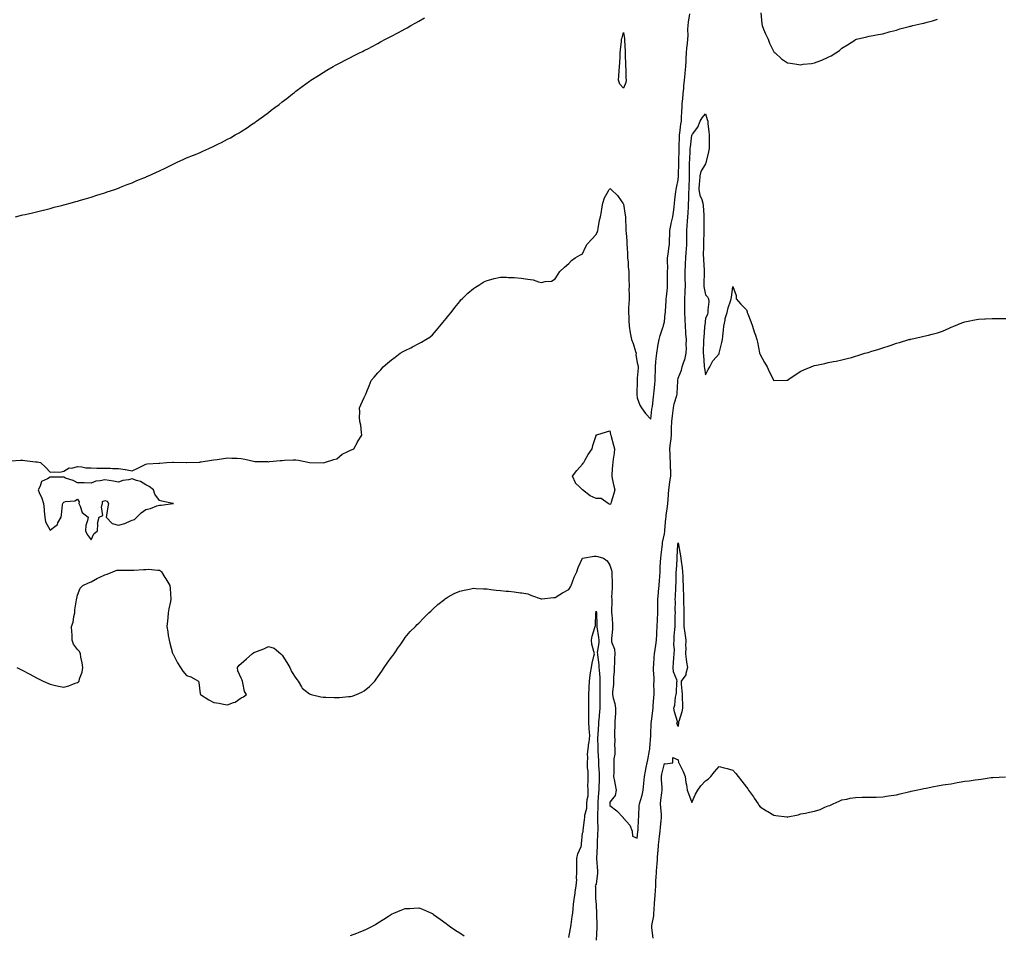
# Model space of a CAD drawing. Units: inches. Extents: x 878723 to 881363, y 7308458 to 7311098.
# Drawn here: x 879356 to 880077, y 7309127 to 7309796 of the extents above; entities that cross this region are included whole.
import ezdxf

# ---------------------------------------------------------------- set-up
doc = ezdxf.new("R2010")
doc.units = ezdxf.units.IN
doc.header["$MEASUREMENT"] = 0
doc.layers.add('Contour_87877308', color=7, linetype='Continuous', true_color=0x47d64d)

msp = doc.modelspace()

# ---------------------------------------------------------------- linework, layer by layer
at = {"layer": 'Contour_87877308'}
for points in [[(879349.29, 7309473.16, 3366), (879356.4, 7309473.57, 3366), (879358.05, 7309473.58, 3366), (879359.57, 7309473.44, 3366), (879367.4, 7309472.56, 3366), (879368.05, 7309472.51, 3366), (879368.56, 7309472.43, 3366), (879370.99, 7309471.92, 3366), (879374.62, 7309468.49, 3366), (879378.05, 7309464.83, 3366), (879381.37, 7309465.24, 3366), (879385.05, 7309464.92, 3366), (879388.05, 7309465.52, 3366), (879392.04, 7309467.94, 3366), (879394.02, 7309467.89, 3366), (879398.05, 7309468.95, 3366), (879401.19, 7309468.79, 3366), (879404.21, 7309468.08, 3366), (879408.05, 7309467.95, 3366), (879412.14, 7309467.83, 3366), (879414, 7309467.87, 3366), (879418.05, 7309467.74, 3366), (879422.14, 7309467.84, 3366), (879423.71, 7309467.58, 3366), (879428.05, 7309467.65, 3366), (879432.96, 7309466.83, 3366), (879433.19, 7309466.78, 3366), (879438.05, 7309465.92, 3366), (879442.22, 7309467.75, 3366), (879445.58, 7309469.45, 3366), (879448.05, 7309470.64, 3366), (879449.09, 7309470.88, 3366), (879457.58, 7309471.44, 3366), (879458.05, 7309471.53, 3366), (879458.42, 7309471.55, 3366), (879463.57, 7309471.92, 3366), (879467.76, 7309472.21, 3366), (879468.05, 7309472.21, 3366), (879468.36, 7309472.23, 3366), (879478.04, 7309471.94, 3366), (879478.07, 7309471.94, 3366), (879487.67, 7309472.29, 3366), (879488.05, 7309472.37, 3366), (879488.58, 7309472.45, 3366), (879496.32, 7309473.65, 3366), (879498.05, 7309473.92, 3366), (879500.31, 7309474.19, 3366), (879505, 7309474.97, 3366), (879508.05, 7309475.28, 3366), (879511.25, 7309475.12, 3366), (879514.94, 7309475.03, 3366), (879518.05, 7309474.89, 3366), (879520.62, 7309474.49, 3366), (879527.04, 7309472.93, 3366), (879528.05, 7309472.74, 3366), (879528.84, 7309472.71, 3366), (879537.38, 7309472.59, 3366), (879538.05, 7309472.56, 3366), (879538.76, 7309472.63, 3366), (879546.63, 7309473.34, 3366), (879548.05, 7309473.46, 3366), (879549.71, 7309473.58, 3366), (879556.09, 7309473.87, 3366), (879558.05, 7309474.01, 3366), (879559.91, 7309473.78, 3366), (879568.05, 7309471.92, 3366), (879577.94, 7309471.81, 3366), (879578.05, 7309471.8, 3366), (879578.15, 7309471.81, 3366), (879579.05, 7309471.92, 3366), (879585.93, 7309474.05, 3366), (879588.05, 7309474.75, 3366), (879592, 7309477.97, 3366), (879596.04, 7309479.91, 3366), (879598.05, 7309481.03, 3366), (879598.74, 7309481.23, 3366), (879600.57, 7309481.92, 3366), (879603.07, 7309486.9, 3366), (879603.16, 7309487.04, 3366), (879606.44, 7309491.92, 3366), (879606.04, 7309493.93, 3366), (879605.55, 7309499.42, 3366), (879604.91, 7309501.92, 3366), (879604.72, 7309505.25, 3366), (879604.91, 7309508.79, 3366), (879604.7, 7309511.92, 3366), (879605.72, 7309514.25, 3366), (879608.05, 7309519.53, 3366), (879608.87, 7309521.1, 3366), (879609.26, 7309521.92, 3366), (879610.03, 7309523.9, 3366), (879611.82, 7309528.15, 3366), (879613.18, 7309531.92, 3366), (879615.43, 7309534.54, 3366), (879618.05, 7309537.55, 3366), (879620.17, 7309539.8, 3366), (879621.96, 7309541.92, 3366), (879625.23, 7309544.74, 3366), (879628.05, 7309547.15, 3366), (879630.78, 7309549.19, 3366), (879634.46, 7309551.92, 3366), (879636.72, 7309553.25, 3366), (879638.05, 7309554, 3366), (879642.17, 7309556.04, 3366), (879643.36, 7309556.61, 3366), (879648.05, 7309559.09, 3366), (879649.95, 7309560.02, 3366), (879653.14, 7309561.92, 3366), (879656.14, 7309563.83, 3366), (879658.05, 7309565.52, 3366), (879661.15, 7309568.82, 3366), (879663.5, 7309571.92, 3366), (879665.58, 7309574.39, 3366), (879668.05, 7309577.43, 3366), (879670.07, 7309579.9, 3366), (879671.68, 7309581.92, 3366), (879674.43, 7309585.54, 3366), (879678.05, 7309589.96, 3366), (879678.99, 7309590.98, 3366), (879679.95, 7309591.92, 3366), (879684.05, 7309595.92, 3366), (879688.05, 7309599.41, 3366), (879689.52, 7309600.45, 3366), (879692.03, 7309601.92, 3366), (879695.78, 7309604.19, 3366), (879698.05, 7309605.36, 3366), (879702.5, 7309606.37, 3366), (879703.36, 7309606.61, 3366), (879708.05, 7309607.61, 3366), (879712.38, 7309607.59, 3366), (879713.68, 7309607.55, 3366), (879718.05, 7309607.53, 3366), (879723.01, 7309606.88, 3366), (879723.11, 7309606.86, 3366), (879728.05, 7309606.16, 3366), (879731.8, 7309605.67, 3366), (879735.69, 7309604.28, 3366), (879738.05, 7309603.81, 3366), (879740.71, 7309604.58, 3366), (879745.21, 7309604.76, 3366), (879748.05, 7309606.45, 3366), (879750.16, 7309609.81, 3366), (879751.35, 7309611.92, 3366), (879754.91, 7309615.06, 3366), (879758.05, 7309617.6, 3366), (879760.01, 7309619.96, 3366), (879762.71, 7309621.92, 3366), (879766.09, 7309623.88, 3366), (879768.05, 7309624.82, 3366), (879770.2, 7309629.77, 3366), (879771.53, 7309631.92, 3366), (879774.67, 7309635.3, 3366), (879778.05, 7309639.04, 3366), (879778.89, 7309641.08, 3366), (879779.13, 7309641.92, 3366), (879779.46, 7309643.33, 3366), (879780.5, 7309649.47, 3366), (879781.15, 7309651.92, 3366), (879781.84, 7309655.71, 3366), (879782.16, 7309657.81, 3366), (879782.97, 7309661.92, 3366), (879784.14, 7309665.83, 3366), (879787.12, 7309671, 3366), (879787.55, 7309671.92, 3366), (879787.72, 7309672.25, 3366), (879788.05, 7309672.71, 3366), (879788.49, 7309672.36, 3366), (879788.89, 7309671.92, 3366), (879793.59, 7309667.47, 3366), (879796.38, 7309663.59, 3366), (879797.64, 7309661.92, 3366), (879797.78, 7309661.65, 3366), (879798.05, 7309661.19, 3366), (879799.24, 7309653.11, 3366), (879799.42, 7309651.92, 3366), (879799.51, 7309650.46, 3366), (879799.73, 7309643.6, 3366), (879799.85, 7309641.92, 3366), (879799.95, 7309640.02, 3366), (879800.45, 7309634.32, 3366), (879800.57, 7309631.92, 3366), (879800.69, 7309629.28, 3366), (879800.93, 7309624.8, 3366), (879801.06, 7309621.92, 3366), (879801.37, 7309618.6, 3366), (879801.49, 7309615.36, 3366), (879801.85, 7309611.92, 3366), (879802.01, 7309607.96, 3366), (879801.9, 7309605.77, 3366), (879802.11, 7309601.92, 3366), (879802.04, 7309597.93, 3366), (879802.14, 7309596.01, 3366), (879802.09, 7309591.92, 3366), (879802.04, 7309587.93, 3366), (879801.69, 7309585.56, 3366), (879801.64, 7309581.92, 3366), (879801.91, 7309578.05, 3366), (879801.98, 7309575.86, 3366), (879802.28, 7309571.92, 3366), (879802.97, 7309567, 3366), (879802.97, 7309566.84, 3366), (879803.85, 7309561.92, 3366), (879805.2, 7309559.07, 3366), (879806.77, 7309553.2, 3366), (879807.22, 7309551.92, 3366), (879807.14, 7309551.01, 3366), (879808.05, 7309544.95, 3366), (879808.68, 7309542.55, 3366), (879808.82, 7309541.92, 3366), (879808.82, 7309541.14, 3366), (879808.05, 7309533.7, 3366), (879807.96, 7309532.01, 3366), (879807.98, 7309531.92, 3366), (879807.97, 7309531.85, 3366), (879807.86, 7309522.11, 3366), (879807.85, 7309521.92, 3366), (879807.86, 7309521.73, 3366), (879808.05, 7309519.39, 3366), (879810.03, 7309513.89, 3366), (879811.25, 7309511.92, 3366), (879814.05, 7309507.92, 3366), (879818.05, 7309503.72, 3366), (879818.87, 7309511.1, 3366), (879819.04, 7309511.92, 3366), (879819.2, 7309513.07, 3366), (879820.03, 7309519.94, 3366), (879820.34, 7309521.92, 3366), (879820.57, 7309524.44, 3366), (879820.97, 7309529, 3366), (879821.25, 7309531.92, 3366), (879821.28, 7309535.16, 3366), (879821.4, 7309538.57, 3366), (879821.44, 7309541.92, 3366), (879821.8, 7309545.67, 3366), (879821.95, 7309548.02, 3366), (879822.36, 7309551.92, 3366), (879823.17, 7309556.8, 3366), (879823.23, 7309557.1, 3366), (879824.09, 7309561.92, 3366), (879824.92, 7309565.05, 3366), (879826.89, 7309570.76, 3366), (879827.24, 7309571.92, 3366), (879827.4, 7309572.56, 3366), (879828.05, 7309575, 3366), (879828.67, 7309581.3, 3366), (879828.71, 7309581.92, 3366), (879828.77, 7309582.64, 3366), (879829.27, 7309590.7, 3366), (879829.37, 7309591.92, 3366), (879829.51, 7309593.38, 3366), (879830.18, 7309599.8, 3366), (879830.37, 7309601.92, 3366), (879830.34, 7309604.21, 3366), (879830.37, 7309609.6, 3366), (879830.34, 7309611.92, 3366), (879830.41, 7309614.27, 3366), (879830.31, 7309619.66, 3366), (879830.38, 7309621.92, 3366), (879830.75, 7309624.62, 3366), (879831.18, 7309628.79, 3366), (879831.65, 7309631.92, 3366), (879831.76, 7309635.63, 3366), (879831.87, 7309638.1, 3366), (879831.98, 7309641.92, 3366), (879832.94, 7309646.81, 3366), (879832.96, 7309647, 3366), (879834.08, 7309651.92, 3366), (879834.58, 7309655.39, 3366), (879835.06, 7309658.93, 3366), (879835.49, 7309661.92, 3366), (879835.74, 7309664.23, 3366), (879836.45, 7309670.32, 3366), (879836.63, 7309671.92, 3366), (879836.82, 7309673.15, 3366), (879838.05, 7309678.99, 3366), (879838.28, 7309681.69, 3366), (879838.3, 7309681.92, 3366), (879838.3, 7309682.17, 3366), (879838.59, 7309691.38, 3366), (879838.6, 7309691.92, 3366), (879838.62, 7309692.49, 3366), (879838.77, 7309701.2, 3366), (879838.79, 7309701.92, 3366), (879838.84, 7309702.71, 3366), (879839.02, 7309710.95, 3366), (879839.09, 7309711.92, 3366), (879839.25, 7309713.12, 3366), (879840.15, 7309719.82, 3366), (879840.43, 7309721.92, 3366), (879840.59, 7309724.45, 3366), (879840.8, 7309729.17, 3366), (879840.97, 7309731.92, 3366), (879841.09, 7309734.97, 3366), (879841.58, 7309738.39, 3366), (879841.69, 7309741.92, 3366), (879842.15, 7309746.03, 3366), (879842.25, 7309747.72, 3366), (879842.79, 7309751.92, 3366), (879843.13, 7309756.84, 3366), (879843.16, 7309757.03, 3366), (879843.58, 7309761.92, 3366), (879843.82, 7309766.15, 3366), (879844.02, 7309767.89, 3366), (879844.27, 7309771.92, 3366), (879844.51, 7309775.46, 3366), (879844.92, 7309778.79, 3366), (879845.15, 7309781.92, 3366), (879845.29, 7309784.68, 3366), (879845.16, 7309789.03, 3366), (879845.28, 7309791.92, 3366), (879845.54, 7309794.43, 3366), (879846.61, 7309800.48, 3366)], [(879898.64, 7309801.33, 3366), (879899.32, 7309793.19, 3366), (879899.54, 7309791.92, 3366), (879900.68, 7309789.29, 3366), (879902.01, 7309785.88, 3366), (879903.99, 7309781.92, 3366), (879905.08, 7309778.96, 3366), (879908.05, 7309772.68, 3366), (879908.49, 7309772.36, 3366), (879909.01, 7309771.92, 3366), (879913.71, 7309767.58, 3366), (879918.05, 7309764.62, 3366), (879920.45, 7309764.32, 3366), (879926.46, 7309763.52, 3366), (879928.05, 7309763.32, 3366), (879929.72, 7309763.59, 3366), (879935.79, 7309764.18, 3366), (879938.05, 7309764.62, 3366), (879942.47, 7309766.34, 3366), (879943.35, 7309766.62, 3366), (879948.05, 7309768.93, 3366), (879950.14, 7309769.84, 3366), (879953.51, 7309771.92, 3366), (879956.15, 7309773.81, 3366), (879958.05, 7309775.44, 3366), (879962.06, 7309777.91, 3366), (879967.4, 7309781.27, 3366), (879968.05, 7309781.68, 3366), (879968.23, 7309781.74, 3366), (879968.8, 7309781.92, 3366), (879976.25, 7309783.72, 3366), (879978.05, 7309784.19, 3366), (879980.85, 7309784.72, 3366), (879984.63, 7309785.34, 3366), (879988.05, 7309786.01, 3366), (879992.65, 7309787.33, 3366), (879993.72, 7309787.59, 3366), (879998.05, 7309788.71, 3366), (880000.46, 7309789.51, 3366), (880007.36, 7309791.23, 3366), (880008.05, 7309791.44, 3366), (880008.42, 7309791.55, 3366), (880010.05, 7309791.92, 3366), (880016.6, 7309793.37, 3366), (880018.05, 7309793.7, 3366), (880020.58, 7309794.45, 3366), (880024.44, 7309795.53, 3366), (880028.05, 7309796.69, 3366)], [(879352.56, 7309651.92, 3367), (879356.97, 7309653, 3367), (879358.05, 7309653.25, 3367), (879359.78, 7309653.65, 3367), (879365.09, 7309654.88, 3367), (879368.05, 7309655.61, 3367), (879372.92, 7309656.79, 3367), (879373.13, 7309656.84, 3367), (879378.05, 7309658.07, 3367), (879381.11, 7309658.86, 3367), (879386.34, 7309660.21, 3367), (879388.05, 7309660.63, 3367), (879389.07, 7309660.9, 3367), (879392.61, 7309661.92, 3367), (879396.87, 7309663.1, 3367), (879398.05, 7309663.45, 3367), (879400.23, 7309664.1, 3367), (879404.61, 7309665.36, 3367), (879408.05, 7309666.39, 3367), (879412.27, 7309667.7, 3367), (879414.59, 7309668.46, 3367), (879418.05, 7309669.54, 3367), (879419.88, 7309670.09, 3367), (879425.43, 7309671.92, 3367), (879427.36, 7309672.61, 3367), (879428.05, 7309672.9, 3367), (879429.68, 7309673.55, 3367), (879434.52, 7309675.45, 3367), (879438.05, 7309676.89, 3367), (879441.59, 7309678.38, 3367), (879446.56, 7309680.43, 3367), (879448.05, 7309681.05, 3367), (879448.66, 7309681.31, 3367), (879450.05, 7309681.92, 3367), (879455.55, 7309684.42, 3367), (879458.05, 7309685.61, 3367), (879462.33, 7309687.63, 3367), (879465.15, 7309689.02, 3367), (879468.05, 7309690.47, 3367), (879469.03, 7309690.94, 3367), (879471.11, 7309691.92, 3367), (879475.89, 7309694.07, 3367), (879478.05, 7309695.03, 3367), (879482.96, 7309697.01, 3367), (879483.26, 7309697.13, 3367), (879488.05, 7309699.09, 3367), (879489.99, 7309699.98, 3367), (879494.21, 7309701.92, 3367), (879496.89, 7309703.08, 3367), (879498.05, 7309703.59, 3367), (879501.38, 7309705.26, 3367), (879503.62, 7309706.35, 3367), (879508.05, 7309708.65, 3367), (879510.12, 7309709.85, 3367), (879513.63, 7309711.92, 3367), (879516.46, 7309713.51, 3367), (879518.05, 7309714.45, 3367), (879522.54, 7309717.43, 3367), (879525.55, 7309719.42, 3367), (879528.05, 7309721.08, 3367), (879528.54, 7309721.43, 3367), (879529.19, 7309721.92, 3367), (879534.37, 7309725.6, 3367), (879538.05, 7309728.33, 3367), (879540.03, 7309729.94, 3367), (879542.53, 7309731.92, 3367), (879545.71, 7309734.26, 3367), (879548.05, 7309736.04, 3367), (879551.33, 7309738.64, 3367), (879555.48, 7309741.92, 3367), (879556.95, 7309743.02, 3367), (879558.05, 7309743.86, 3367), (879562.66, 7309747.31, 3367), (879565.46, 7309749.33, 3367), (879568.05, 7309751.21, 3367), (879568.47, 7309751.51, 3367), (879569.07, 7309751.92, 3367), (879574.51, 7309755.46, 3367), (879578.05, 7309757.7, 3367), (879580.71, 7309759.26, 3367), (879585.25, 7309761.92, 3367), (879587.03, 7309762.94, 3367), (879588.05, 7309763.53, 3367), (879591.35, 7309765.22, 3367), (879593.61, 7309766.36, 3367), (879598.05, 7309768.65, 3367), (879600.25, 7309769.72, 3367), (879604.62, 7309771.92, 3367), (879606.92, 7309773.05, 3367), (879608.05, 7309773.65, 3367), (879611.65, 7309775.52, 3367), (879613.5, 7309776.47, 3367), (879618.05, 7309778.92, 3367), (879620.02, 7309779.95, 3367), (879623.77, 7309781.92, 3367), (879626.55, 7309783.42, 3367), (879628.05, 7309784.28, 3367), (879632.84, 7309786.71, 3367), (879633.12, 7309786.85, 3367), (879638.05, 7309789.62, 3367), (879639.58, 7309790.39, 3367), (879642.28, 7309791.92, 3367), (879645.97, 7309794, 3367), (879648.05, 7309795.24, 3367), (879652.33, 7309797.64, 3367)], [(879353.63, 7309321.92, 3365), (879356.59, 7309320.46, 3365), (879358.05, 7309319.69, 3365), (879362.76, 7309317.21, 3365), (879363.15, 7309317.02, 3365), (879368.05, 7309314.15, 3365), (879369.56, 7309313.42, 3365), (879372.86, 7309311.92, 3365), (879376.38, 7309310.24, 3365), (879378.05, 7309309.53, 3365), (879381.09, 7309308.87, 3365), (879384.28, 7309308.14, 3365), (879388.05, 7309307.39, 3365), (879391.64, 7309308.34, 3365), (879396.37, 7309310.24, 3365), (879398.05, 7309310.8, 3365), (879398.71, 7309311.26, 3365), (879399.24, 7309311.92, 3365), (879399.56, 7309313.42, 3365), (879401.46, 7309318.51, 3365), (879401.93, 7309321.92, 3365), (879401.44, 7309325.32, 3365), (879400.58, 7309329.38, 3365), (879400.18, 7309331.92, 3365), (879399.58, 7309333.45, 3365), (879398.05, 7309335.06, 3365), (879395.1, 7309338.97, 3365), (879394.27, 7309341.92, 3365), (879394.07, 7309345.89, 3365), (879393.99, 7309347.86, 3365), (879393.78, 7309351.92, 3365), (879394.86, 7309355.11, 3365), (879395.36, 7309359.23, 3365), (879396.01, 7309361.92, 3365), (879396.04, 7309363.93, 3365), (879397.4, 7309371.28, 3365), (879397.42, 7309371.92, 3365), (879397.53, 7309372.44, 3365), (879398.05, 7309374.84, 3365), (879399.99, 7309379.98, 3365), (879402.11, 7309381.92, 3365), (879406.25, 7309383.72, 3365), (879408.05, 7309384.62, 3365), (879412.74, 7309387.22, 3365), (879413.86, 7309387.73, 3365), (879418.05, 7309389.77, 3365), (879419.8, 7309390.17, 3365), (879423.9, 7309391.92, 3365), (879426.93, 7309393.03, 3365), (879428.05, 7309392.99, 3365), (879429.14, 7309393, 3365), (879436.87, 7309393.1, 3365), (879438.05, 7309393.11, 3365), (879439.27, 7309393.14, 3365), (879446.32, 7309393.65, 3365), (879448.05, 7309393.69, 3365), (879449.84, 7309393.72, 3365), (879456.81, 7309393.16, 3365), (879458.05, 7309393.18, 3365), (879458.86, 7309392.73, 3365), (879459.65, 7309391.92, 3365), (879462.16, 7309387.81, 3365), (879462.84, 7309386.71, 3365), (879465.66, 7309381.92, 3365), (879465.85, 7309379.71, 3365), (879466.53, 7309371.92, 3365), (879466.18, 7309370.05, 3365), (879465.08, 7309364.89, 3365), (879464.56, 7309361.92, 3365), (879464.21, 7309358.08, 3365), (879463.89, 7309356.08, 3365), (879463.57, 7309351.92, 3365), (879464.17, 7309348.04, 3365), (879464.6, 7309345.37, 3365), (879465.14, 7309341.92, 3365), (879465.8, 7309339.67, 3365), (879467.77, 7309332.19, 3365), (879467.85, 7309331.92, 3365), (879467.91, 7309331.77, 3365), (879468.05, 7309331.61, 3365), (879471.24, 7309325.11, 3365), (879473.57, 7309321.92, 3365), (879475.17, 7309319.05, 3365), (879478.05, 7309315.84, 3365), (879481.06, 7309314.93, 3365), (879486.62, 7309311.92, 3365), (879487.05, 7309310.91, 3365), (879488.05, 7309302.58, 3365), (879488.18, 7309302.05, 3365), (879488.2, 7309301.92, 3365), (879494.18, 7309298.05, 3365), (879498.05, 7309296.2, 3365), (879501.77, 7309295.64, 3365), (879505, 7309294.97, 3365), (879508.05, 7309294.45, 3365), (879512.33, 7309296.2, 3365), (879513.47, 7309296.5, 3365), (879518.05, 7309299.63, 3365), (879519.62, 7309300.35, 3365), (879521.9, 7309301.92, 3365), (879520.37, 7309304.24, 3365), (879519.28, 7309310.69, 3365), (879518.83, 7309311.92, 3365), (879518.63, 7309312.51, 3365), (879518.05, 7309313.95, 3365), (879515.6, 7309319.47, 3365), (879515.29, 7309321.92, 3365), (879516.49, 7309323.48, 3365), (879518.05, 7309324.85, 3365), (879521.81, 7309328.15, 3365), (879526.1, 7309331.92, 3365), (879527.24, 7309332.73, 3365), (879528.05, 7309333.03, 3365), (879529.94, 7309333.81, 3365), (879534.5, 7309335.47, 3365), (879538.05, 7309337.21, 3365), (879542.08, 7309335.95, 3365), (879546.91, 7309331.92, 3365), (879547.48, 7309331.34, 3365), (879548.05, 7309330.8, 3365), (879551.5, 7309325.37, 3365), (879553.66, 7309321.92, 3365), (879554.9, 7309318.77, 3365), (879558.05, 7309313.97, 3365), (879558.95, 7309312.82, 3365), (879559.65, 7309311.92, 3365), (879562.23, 7309307.74, 3365), (879562.76, 7309306.63, 3365), (879564.97, 7309305, 3365), (879568.05, 7309302.49, 3365), (879568.42, 7309302.29, 3365), (879569.36, 7309301.92, 3365), (879576.35, 7309300.22, 3365), (879578.05, 7309300.06, 3365), (879579.94, 7309300.03, 3365), (879585.99, 7309299.86, 3365), (879588.05, 7309299.83, 3365), (879590.11, 7309299.86, 3365), (879596.7, 7309300.57, 3365), (879598.05, 7309300.6, 3365), (879599.21, 7309300.76, 3365), (879602.53, 7309301.92, 3365), (879606.32, 7309303.65, 3365), (879608.05, 7309304.72, 3365), (879612.09, 7309307.88, 3365), (879615.89, 7309311.92, 3365), (879616.79, 7309313.18, 3365), (879618.05, 7309315.06, 3365), (879620.9, 7309319.07, 3365), (879622.74, 7309321.92, 3365), (879624.97, 7309325, 3365), (879628.05, 7309329.34, 3365), (879629.24, 7309330.73, 3365), (879630.15, 7309331.92, 3365), (879633.29, 7309336.69, 3365), (879634.34, 7309338.21, 3365), (879636.88, 7309341.92, 3365), (879637.33, 7309342.63, 3365), (879638.05, 7309343.69, 3365), (879641.88, 7309348.09, 3365), (879645.61, 7309351.92, 3365), (879646.78, 7309353.19, 3365), (879648.05, 7309354.3, 3365), (879651.77, 7309358.2, 3365), (879655.54, 7309361.92, 3365), (879656.81, 7309363.15, 3365), (879658.05, 7309364.29, 3365), (879662.09, 7309367.88, 3365), (879667.05, 7309371.92, 3365), (879667.59, 7309372.38, 3365), (879668.05, 7309372.68, 3365), (879669.61, 7309373.48, 3365), (879674.03, 7309375.93, 3365), (879678.05, 7309377.64, 3365), (879681.44, 7309378.53, 3365), (879685.34, 7309379.21, 3365), (879688.05, 7309379.82, 3365), (879690.23, 7309379.74, 3365), (879695.52, 7309379.39, 3365), (879698.05, 7309379.32, 3365), (879700.97, 7309379, 3365), (879704.66, 7309378.53, 3365), (879708.05, 7309378.17, 3365), (879712.15, 7309377.82, 3365), (879713.81, 7309377.68, 3365), (879718.05, 7309377.35, 3365), (879722.68, 7309376.56, 3365), (879723.54, 7309376.43, 3365), (879728.05, 7309375.73, 3365), (879730.64, 7309374.51, 3365), (879737.84, 7309372.13, 3365), (879738.05, 7309372.05, 3365), (879738.17, 7309372.05, 3365), (879746.78, 7309373.19, 3365), (879748.05, 7309373.15, 3365), (879751.3, 7309375.17, 3365), (879753.42, 7309376.55, 3365), (879758.05, 7309379.02, 3365), (879759.13, 7309380.84, 3365), (879759.7, 7309381.92, 3365), (879760.76, 7309384.63, 3365), (879761.9, 7309388.07, 3365), (879763.74, 7309391.92, 3365), (879764.92, 7309395.05, 3365), (879767.93, 7309401.79, 3365), (879767.98, 7309401.92, 3365), (879768.02, 7309401.95, 3365), (879768.08, 7309401.95, 3365), (879776.53, 7309403.44, 3365), (879778.05, 7309403.32, 3365), (879779.29, 7309403.16, 3365), (879783.38, 7309401.92, 3365), (879786.03, 7309399.9, 3365), (879788.05, 7309396.67, 3365), (879789.19, 7309393.06, 3365), (879789.41, 7309391.92, 3365), (879789.47, 7309390.5, 3365), (879789.65, 7309383.52, 3365), (879789.72, 7309381.92, 3365), (879789.8, 7309380.17, 3365), (879789.34, 7309373.21, 3365), (879789.41, 7309371.92, 3365), (879789.46, 7309370.51, 3365), (879789.29, 7309363.16, 3365), (879789.33, 7309361.92, 3365), (879789.38, 7309360.59, 3365), (879789.99, 7309353.86, 3365), (879790.05, 7309351.92, 3365), (879790.06, 7309349.91, 3365), (879789.15, 7309343.02, 3365), (879789.16, 7309341.92, 3365), (879789.35, 7309340.62, 3365), (879791.38, 7309335.25, 3365), (879791.66, 7309331.92, 3365), (879791.54, 7309328.43, 3365), (879791.35, 7309325.21, 3365), (879791.22, 7309321.92, 3365), (879791.14, 7309318.83, 3365), (879790.74, 7309314.62, 3365), (879790.66, 7309311.92, 3365), (879790.61, 7309309.36, 3365), (879790.08, 7309303.95, 3365), (879790.04, 7309301.92, 3365), (879790.57, 7309299.39, 3365), (879791.58, 7309295.45, 3365), (879792.25, 7309291.92, 3365), (879792.16, 7309287.81, 3365), (879791.88, 7309285.75, 3365), (879791.77, 7309281.92, 3365), (879791.75, 7309278.22, 3365), (879791.56, 7309275.43, 3365), (879791.53, 7309271.92, 3365), (879791.71, 7309268.26, 3365), (879791.42, 7309265.29, 3365), (879791.64, 7309261.92, 3365), (879791.63, 7309258.34, 3365), (879791.06, 7309254.93, 3365), (879791.05, 7309251.92, 3365), (879790.84, 7309249.14, 3365), (879790.97, 7309244.84, 3365), (879790.79, 7309241.92, 3365), (879791.4, 7309238.57, 3365), (879791.91, 7309235.79, 3365), (879792.62, 7309231.92, 3365), (879791.81, 7309228.16, 3365), (879788.05, 7309223.15, 3365), (879787.92, 7309222.05, 3365), (879787.91, 7309221.92, 3365), (879787.91, 7309221.78, 3365), (879788.05, 7309220.84, 3365), (879793.05, 7309216.92, 3365), (879797.87, 7309211.92, 3365), (879797.82, 7309211.7, 3365), (879798.05, 7309211.36, 3365), (879802.57, 7309206.44, 3365), (879804.45, 7309201.92, 3365), (879804.53, 7309198.4, 3365), (879808.05, 7309196.81, 3365), (879808.54, 7309201.42, 3365), (879808.63, 7309201.92, 3365), (879808.73, 7309202.6, 3365), (879808.97, 7309210.99, 3365), (879809.16, 7309211.92, 3365), (879809.32, 7309213.19, 3365), (879809.59, 7309220.38, 3365), (879809.84, 7309221.92, 3365), (879810.42, 7309224.29, 3365), (879811.74, 7309228.23, 3365), (879812.48, 7309231.92, 3365), (879812.96, 7309236.83, 3365), (879812.98, 7309236.99, 3365), (879813.46, 7309241.92, 3365), (879814.16, 7309245.81, 3365), (879814.71, 7309248.58, 3365), (879815.33, 7309251.92, 3365), (879815.76, 7309254.21, 3365), (879817.08, 7309260.95, 3365), (879817.27, 7309261.92, 3365), (879817.36, 7309262.61, 3365), (879818.02, 7309271.89, 3365), (879818.02, 7309271.92, 3365), (879818.02, 7309271.95, 3365), (879818.05, 7309272.18, 3365), (879818.41, 7309281.56, 3365), (879818.45, 7309281.92, 3365), (879818.48, 7309282.35, 3365), (879819.6, 7309290.37, 3365), (879819.68, 7309291.92, 3365), (879819.83, 7309293.71, 3365), (879820.21, 7309299.76, 3365), (879820.4, 7309301.92, 3365), (879820.48, 7309304.35, 3365), (879820.31, 7309309.66, 3365), (879820.4, 7309311.92, 3365), (879820.4, 7309314.27, 3365), (879820, 7309319.97, 3365), (879820.01, 7309321.92, 3365), (879820.16, 7309324.03, 3365), (879820.49, 7309329.48, 3365), (879820.67, 7309331.92, 3365), (879821.15, 7309335.03, 3365), (879821.69, 7309338.28, 3365), (879822.24, 7309341.92, 3365), (879822.39, 7309346.26, 3365), (879822.46, 7309347.51, 3365), (879822.6, 7309351.92, 3365), (879822.93, 7309356.79, 3365), (879822.93, 7309357.04, 3365), (879823.27, 7309361.92, 3365), (879823.2, 7309366.77, 3365), (879823.17, 7309367.05, 3365), (879823.11, 7309371.92, 3365), (879823.55, 7309376.42, 3365), (879823.72, 7309377.59, 3365), (879824.19, 7309381.92, 3365), (879824.41, 7309385.56, 3365), (879824.6, 7309388.47, 3365), (879824.82, 7309391.92, 3365), (879824.98, 7309395, 3365), (879825.25, 7309399.13, 3365), (879825.4, 7309401.92, 3365), (879825.65, 7309404.32, 3365), (879826.39, 7309410.26, 3365), (879826.57, 7309411.92, 3365), (879826.71, 7309413.26, 3365), (879828.05, 7309419.74, 3365), (879828.33, 7309421.64, 3365), (879828.37, 7309421.92, 3365), (879828.41, 7309422.28, 3365), (879829.06, 7309430.9, 3365), (879829.2, 7309431.92, 3365), (879829.3, 7309433.17, 3365), (879830.37, 7309439.61, 3365), (879830.52, 7309441.92, 3365), (879830.68, 7309444.56, 3365), (879831.09, 7309448.88, 3365), (879831.26, 7309451.92, 3365), (879831.79, 7309455.66, 3365), (879832.07, 7309457.91, 3365), (879832.66, 7309461.92, 3365), (879832.61, 7309466.48, 3365), (879832.56, 7309467.41, 3365), (879832.51, 7309471.92, 3365), (879832.29, 7309476.16, 3365), (879832.25, 7309477.72, 3365), (879832.04, 7309481.92, 3365), (879832.53, 7309486.39, 3365), (879832.68, 7309487.29, 3365), (879833.11, 7309491.92, 3365), (879833.23, 7309496.73, 3365), (879833.25, 7309497.12, 3365), (879833.38, 7309501.92, 3365), (879833.86, 7309506.11, 3365), (879834.15, 7309508.02, 3365), (879834.64, 7309511.92, 3365), (879835.13, 7309514.84, 3365), (879837.04, 7309520.91, 3365), (879837.26, 7309521.92, 3365), (879837.29, 7309522.68, 3365), (879837.77, 7309531.64, 3365), (879837.79, 7309531.92, 3365), (879837.8, 7309532.16, 3365), (879838.05, 7309533.69, 3365), (879840.49, 7309539.48, 3365), (879840.97, 7309541.92, 3365), (879842.53, 7309546.4, 3365), (879842.87, 7309547.1, 3365), (879843.94, 7309551.92, 3365), (879844.09, 7309555.88, 3365), (879844, 7309557.87, 3365), (879844.13, 7309561.92, 3365), (879843.8, 7309566.17, 3365), (879843.66, 7309567.53, 3365), (879843.35, 7309571.92, 3365), (879843.17, 7309576.79, 3365), (879843.15, 7309577.02, 3365), (879843, 7309581.92, 3365), (879843.03, 7309586.91, 3365), (879843.04, 7309586.93, 3365), (879843.06, 7309591.92, 3365), (879843.21, 7309596.76, 3365), (879843.21, 7309597.08, 3365), (879843.35, 7309601.92, 3365), (879843.29, 7309606.68, 3365), (879843.29, 7309607.16, 3365), (879843.24, 7309611.92, 3365), (879843.46, 7309616.51, 3365), (879843.49, 7309617.36, 3365), (879843.71, 7309621.92, 3365), (879844.04, 7309625.93, 3365), (879844.13, 7309627.99, 3365), (879844.43, 7309631.92, 3365), (879844.44, 7309635.53, 3365), (879844.43, 7309638.31, 3365), (879844.45, 7309641.92, 3365), (879844.78, 7309645.19, 3365), (879844.95, 7309648.82, 3365), (879845.24, 7309651.92, 3365), (879845.38, 7309654.59, 3365), (879845.58, 7309659.44, 3365), (879845.7, 7309661.92, 3365), (879845.8, 7309664.17, 3365), (879846, 7309669.87, 3365), (879846.09, 7309671.92, 3365), (879846.19, 7309673.78, 3365), (879846.32, 7309680.19, 3365), (879846.41, 7309681.92, 3365), (879846.44, 7309683.53, 3365), (879846.46, 7309690.33, 3365), (879846.49, 7309691.92, 3365), (879846.54, 7309693.43, 3365), (879846.88, 7309700.75, 3365), (879846.92, 7309701.92, 3365), (879846.99, 7309702.98, 3365), (879848.05, 7309711.71, 3365), (879848.18, 7309711.79, 3365), (879848.24, 7309711.92, 3365), (879848.63, 7309712.5, 3365), (879852.4, 7309717.57, 3365), (879854.27, 7309721.92, 3365), (879855.58, 7309724.39, 3365), (879858.05, 7309727.44, 3365), (879859.28, 7309723.16, 3365), (879859.69, 7309721.92, 3365), (879859.92, 7309720.05, 3365), (879860.54, 7309714.41, 3365), (879860.84, 7309711.92, 3365), (879860.81, 7309709.16, 3365), (879860.82, 7309704.69, 3365), (879860.79, 7309701.92, 3365), (879860.38, 7309699.6, 3365), (879858.59, 7309692.46, 3365), (879858.48, 7309691.92, 3365), (879858.41, 7309691.56, 3365), (879858.05, 7309690.58, 3365), (879854.77, 7309685.2, 3365), (879854.03, 7309681.92, 3365), (879853.62, 7309677.49, 3365), (879853.42, 7309676.55, 3365), (879853.1, 7309671.92, 3365), (879854, 7309667.87, 3365), (879855.29, 7309664.68, 3365), (879856.11, 7309661.92, 3365), (879856.3, 7309660.17, 3365), (879856.81, 7309653.16, 3365), (879856.93, 7309651.92, 3365), (879856.99, 7309650.86, 3365), (879856.79, 7309643.18, 3365), (879856.84, 7309641.92, 3365), (879856.82, 7309640.69, 3365), (879856.58, 7309633.38, 3365), (879856.56, 7309631.92, 3365), (879856.61, 7309630.48, 3365), (879856.49, 7309623.48, 3365), (879856.55, 7309621.92, 3365), (879856.64, 7309620.51, 3365), (879857.03, 7309612.94, 3365), (879857.09, 7309611.92, 3365), (879857.08, 7309610.95, 3365), (879856.82, 7309603.15, 3365), (879856.8, 7309601.92, 3365), (879856.9, 7309600.77, 3365), (879858.05, 7309594.8, 3365), (879859.48, 7309593.35, 3365), (879860.38, 7309591.92, 3365), (879860.44, 7309589.53, 3365), (879859.79, 7309583.65, 3365), (879859.85, 7309581.92, 3365), (879859.65, 7309580.32, 3365), (879858.05, 7309577.58, 3365), (879857.56, 7309572.41, 3365), (879857.48, 7309571.92, 3365), (879857.4, 7309571.27, 3365), (879856.83, 7309563.15, 3365), (879856.63, 7309561.92, 3365), (879856.56, 7309560.43, 3365), (879856.51, 7309553.46, 3365), (879856.44, 7309551.92, 3365), (879856.55, 7309550.42, 3365), (879857.11, 7309542.86, 3365), (879857.18, 7309541.92, 3365), (879857.26, 7309541.13, 3365), (879858.05, 7309536.05, 3365), (879859.95, 7309540.02, 3365), (879861.39, 7309541.92, 3365), (879863.56, 7309546.42, 3365), (879868.05, 7309551.66, 3365), (879868.11, 7309551.86, 3365), (879868.14, 7309551.92, 3365), (879868.16, 7309552.03, 3365), (879870.03, 7309559.95, 3365), (879870.49, 7309561.92, 3365), (879870.7, 7309564.57, 3365), (879871.19, 7309568.78, 3365), (879871.41, 7309571.92, 3365), (879872.41, 7309576.28, 3365), (879872.53, 7309577.44, 3365), (879873.92, 7309581.92, 3365), (879874.69, 7309585.28, 3365), (879876.34, 7309590.21, 3365), (879876.8, 7309591.92, 3365), (879877.11, 7309592.87, 3365), (879878.05, 7309600.81, 3365), (879880.45, 7309594.32, 3365), (879880.63, 7309591.92, 3365), (879883.99, 7309587.86, 3365), (879888.05, 7309583.71, 3365), (879888.52, 7309582.39, 3365), (879888.69, 7309581.92, 3365), (879889.11, 7309580.87, 3365), (879891.27, 7309575.14, 3365), (879892.59, 7309571.92, 3365), (879893.83, 7309567.7, 3365), (879894.71, 7309565.26, 3365), (879895.79, 7309561.92, 3365), (879896.15, 7309560.03, 3365), (879897.68, 7309552.29, 3365), (879897.75, 7309551.92, 3365), (879897.83, 7309551.7, 3365), (879898.05, 7309550.97, 3365), (879901.43, 7309545.3, 3365), (879903.23, 7309541.92, 3365), (879904.83, 7309538.7, 3365), (879908.05, 7309531.92, 3365), (879917.71, 7309532.26, 3365), (879918.05, 7309532.25, 3365), (879919.1, 7309532.97, 3365), (879923.72, 7309536.25, 3365), (879928.05, 7309538.85, 3365), (879930.14, 7309539.84, 3365), (879935.46, 7309541.92, 3365), (879937.28, 7309542.69, 3365), (879938.05, 7309542.97, 3365), (879939.39, 7309543.26, 3365), (879945.46, 7309544.51, 3365), (879948.05, 7309545.08, 3365), (879951.98, 7309545.85, 3365), (879953.81, 7309546.16, 3365), (879958.05, 7309547.03, 3365), (879961.86, 7309548.11, 3365), (879965.05, 7309548.92, 3365), (879968.05, 7309549.76, 3365), (879969.61, 7309550.36, 3365), (879974.87, 7309551.92, 3365), (879977.33, 7309552.63, 3365), (879978.05, 7309552.78, 3365), (879979.3, 7309553.17, 3365), (879984.99, 7309554.98, 3365), (879988.05, 7309555.87, 3365), (879992.6, 7309557.37, 3365), (879993.98, 7309557.85, 3365), (879998.05, 7309559.27, 3365), (880000.13, 7309559.84, 3365), (880007.03, 7309561.92, 3365), (880007.81, 7309562.16, 3365), (880008.05, 7309562.24, 3365), (880008.46, 7309562.33, 3365), (880015.97, 7309564.01, 3365), (880018.05, 7309564.48, 3365), (880021.44, 7309565.31, 3365), (880024.08, 7309565.89, 3365), (880028.05, 7309566.92, 3365), (880031.74, 7309568.23, 3365), (880036.56, 7309570.44, 3365), (880038.05, 7309571.06, 3365), (880038.66, 7309571.31, 3365), (880039.98, 7309571.92, 3365), (880045.79, 7309574.18, 3365), (880048.05, 7309574.93, 3365), (880051.82, 7309575.69, 3365), (880053.8, 7309576.17, 3365), (880058.05, 7309577.04, 3365), (880062.82, 7309577.15, 3365), (880063.28, 7309577.15, 3365), (880068.05, 7309577.36, 3365), (880072.55, 7309577.41, 3365), (880073.53, 7309577.4, 3365), (880078.05, 7309577.48, 3365)], [(879758.05, 7309123.94, 3364), (879759.28, 7309130.69, 3364), (879759.48, 7309131.92, 3364), (879759.75, 7309133.62, 3364), (879760.51, 7309139.46, 3364), (879760.92, 7309141.92, 3364), (879761.22, 7309145.09, 3364), (879761.42, 7309148.55, 3364), (879761.78, 7309151.92, 3364), (879762.54, 7309156.41, 3364), (879762.73, 7309157.24, 3364), (879763.43, 7309161.92, 3364), (879763.74, 7309166.24, 3364), (879763.57, 7309167.45, 3364), (879763.79, 7309171.92, 3364), (879763.91, 7309176.06, 3364), (879763.78, 7309177.64, 3364), (879763.87, 7309181.92, 3364), (879764.63, 7309185.34, 3364), (879766.95, 7309190.82, 3364), (879767.29, 7309191.92, 3364), (879767.34, 7309192.63, 3364), (879768.05, 7309200.54, 3364), (879768.49, 7309201.48, 3364), (879768.47, 7309201.92, 3364), (879768.54, 7309202.41, 3364), (879769.49, 7309210.48, 3364), (879769.7, 7309211.92, 3364), (879769.76, 7309213.63, 3364), (879771.21, 7309218.76, 3364), (879771.26, 7309221.92, 3364), (879771.33, 7309225.2, 3364), (879772.08, 7309227.89, 3364), (879772.14, 7309231.92, 3364), (879771.98, 7309235.86, 3364), (879772.19, 7309237.78, 3364), (879772.07, 7309241.92, 3364), (879772.08, 7309245.95, 3364), (879771.58, 7309248.38, 3364), (879771.59, 7309251.92, 3364), (879771.92, 7309255.79, 3364), (879771.62, 7309258.36, 3364), (879772.1, 7309261.92, 3364), (879772.7, 7309266.58, 3364), (879772.82, 7309267.15, 3364), (879773.35, 7309271.92, 3364), (879772.95, 7309276.81, 3364), (879772.97, 7309277, 3364), (879772.69, 7309281.92, 3364), (879772.53, 7309286.39, 3364), (879772.69, 7309287.28, 3364), (879772.58, 7309291.92, 3364), (879772.61, 7309296.47, 3364), (879772.66, 7309297.3, 3364), (879772.69, 7309301.92, 3364), (879772.91, 7309306.77, 3364), (879772.92, 7309307.05, 3364), (879773.14, 7309311.92, 3364), (879773.72, 7309316.25, 3364), (879773.98, 7309317.85, 3364), (879774.55, 7309321.92, 3364), (879775.03, 7309324.95, 3364), (879776.35, 7309330.22, 3364), (879776.67, 7309331.92, 3364), (879776.37, 7309333.6, 3364), (879774.92, 7309338.79, 3364), (879774.49, 7309341.92, 3364), (879775.13, 7309344.84, 3364), (879777.12, 7309350.99, 3364), (879777.36, 7309351.92, 3364), (879777.42, 7309352.55, 3364), (879777.85, 7309361.71, 3364), (879777.86, 7309361.92, 3364), (879777.89, 7309362.09, 3364), (879778.05, 7309363.14, 3364), (879778.16, 7309362.03, 3364), (879778.16, 7309361.92, 3364), (879778.16, 7309361.8, 3364), (879778.42, 7309352.29, 3364), (879778.44, 7309351.92, 3364), (879778.47, 7309351.5, 3364), (879779.84, 7309343.72, 3364), (879779.94, 7309341.92, 3364), (879779.98, 7309339.99, 3364), (879778.85, 7309332.72, 3364), (879778.88, 7309331.92, 3364), (879778.92, 7309331.05, 3364), (879779.99, 7309323.85, 3364), (879780.08, 7309321.92, 3364), (879780.11, 7309319.86, 3364), (879780.58, 7309314.45, 3364), (879780.61, 7309311.92, 3364), (879780.58, 7309309.39, 3364), (879780.66, 7309304.53, 3364), (879780.62, 7309301.92, 3364), (879780.73, 7309299.23, 3364), (879780.59, 7309294.46, 3364), (879780.71, 7309291.92, 3364), (879780.51, 7309289.46, 3364), (879779.97, 7309283.84, 3364), (879779.81, 7309281.92, 3364), (879779.72, 7309280.25, 3364), (879779.18, 7309273.04, 3364), (879779.12, 7309271.92, 3364), (879779.1, 7309270.87, 3364), (879779.17, 7309263.03, 3364), (879779.15, 7309261.92, 3364), (879779.17, 7309260.8, 3364), (879779.7, 7309253.57, 3364), (879779.72, 7309251.92, 3364), (879779.79, 7309250.18, 3364), (879780.19, 7309244.07, 3364), (879780.27, 7309241.92, 3364), (879780.25, 7309239.72, 3364), (879779.9, 7309233.77, 3364), (879779.88, 7309231.92, 3364), (879779.72, 7309230.24, 3364), (879779.32, 7309223.19, 3364), (879779.21, 7309221.92, 3364), (879779.27, 7309220.7, 3364), (879778.99, 7309212.87, 3364), (879779.05, 7309211.92, 3364), (879779.01, 7309210.96, 3364), (879779.16, 7309203.03, 3364), (879779.12, 7309201.92, 3364), (879779.1, 7309200.87, 3364), (879778.72, 7309192.59, 3364), (879778.71, 7309191.92, 3364), (879778.71, 7309191.26, 3364), (879778.15, 7309182.02, 3364), (879778.15, 7309181.92, 3364), (879778.15, 7309181.81, 3364), (879778.88, 7309172.75, 3364), (879778.94, 7309171.92, 3364), (879778.9, 7309171.07, 3364), (879778.05, 7309163.09, 3364), (879777.58, 7309162.4, 3364), (879777.35, 7309161.92, 3364), (879777.42, 7309161.29, 3364), (879777.54, 7309152.43, 3364), (879777.59, 7309151.92, 3364), (879777.65, 7309151.52, 3364), (879778.05, 7309147.31, 3364), (879778.17, 7309142.04, 3364), (879778.17, 7309141.92, 3364), (879778.17, 7309141.79, 3364), (879778.47, 7309132.34, 3364), (879778.48, 7309131.92, 3364), (879778.48, 7309131.49, 3364), (879778.13, 7309122, 3364)], [(879819.66, 7309123.53, 3364), (879818.87, 7309131.1, 3364), (879818.78, 7309131.92, 3364), (879818.86, 7309132.73, 3364), (879820.16, 7309139.81, 3364), (879820.32, 7309141.92, 3364), (879820.48, 7309144.35, 3364), (879820.86, 7309149.11, 3364), (879821.05, 7309151.92, 3364), (879821.22, 7309155.09, 3364), (879821.42, 7309158.55, 3364), (879821.6, 7309161.92, 3364), (879821.82, 7309165.7, 3364), (879821.97, 7309167.99, 3364), (879822.2, 7309171.92, 3364), (879822.54, 7309176.41, 3364), (879822.6, 7309177.37, 3364), (879822.94, 7309181.92, 3364), (879823.3, 7309186.68, 3364), (879823.35, 7309187.21, 3364), (879823.7, 7309191.92, 3364), (879824.12, 7309195.85, 3364), (879824.39, 7309198.26, 3364), (879824.78, 7309201.92, 3364), (879825.12, 7309204.85, 3364), (879825.65, 7309209.52, 3364), (879825.93, 7309211.92, 3364), (879825.86, 7309214.11, 3364), (879825.28, 7309219.16, 3364), (879825.22, 7309221.92, 3364), (879825.42, 7309224.55, 3364), (879826.15, 7309230.02, 3364), (879826.31, 7309231.92, 3364), (879826.28, 7309233.69, 3364), (879825.93, 7309239.79, 3364), (879825.89, 7309241.92, 3364), (879826.16, 7309243.81, 3364), (879828.05, 7309251.47, 3364), (879828.64, 7309251.33, 3364), (879834.13, 7309251.92, 3364), (879834.13, 7309255.84, 3364), (879838.05, 7309254.24, 3364), (879838.42, 7309252.29, 3364), (879838.52, 7309251.92, 3364), (879838.94, 7309251.03, 3364), (879841.77, 7309245.64, 3364), (879843.18, 7309241.92, 3364), (879843.66, 7309237.53, 3364), (879844.19, 7309235.78, 3364), (879844.79, 7309231.92, 3364), (879845.68, 7309229.55, 3364), (879848.05, 7309222.91, 3364), (879850.83, 7309229.14, 3364), (879852.53, 7309231.92, 3364), (879854.73, 7309235.24, 3364), (879858.05, 7309238.71, 3364), (879859.93, 7309240.05, 3364), (879862.11, 7309241.92, 3364), (879864.69, 7309245.28, 3364), (879868.05, 7309249.28, 3364), (879871.68, 7309248.29, 3364), (879873.9, 7309247.77, 3364), (879878.05, 7309246.57, 3364), (879880.26, 7309244.14, 3364), (879882.1, 7309241.92, 3364), (879884.78, 7309238.65, 3364), (879888.05, 7309234.11, 3364), (879889.01, 7309232.88, 3364), (879889.68, 7309231.92, 3364), (879893.21, 7309227.09, 3364), (879893.84, 7309226.13, 3364), (879896.67, 7309221.92, 3364), (879897.21, 7309221.08, 3364), (879898.05, 7309219.73, 3364), (879902.88, 7309216.75, 3364), (879903.74, 7309216.23, 3364), (879908.05, 7309213.6, 3364), (879909.56, 7309213.42, 3364), (879917.65, 7309212.32, 3364), (879918.05, 7309212.27, 3364), (879918.52, 7309212.39, 3364), (879926.01, 7309213.96, 3364), (879928.05, 7309214.56, 3364), (879931.35, 7309215.22, 3364), (879934.23, 7309215.74, 3364), (879938.05, 7309216.5, 3364), (879942.06, 7309217.91, 3364), (879945.55, 7309219.42, 3364), (879948.05, 7309220.41, 3364), (879949.13, 7309220.84, 3364), (879951.53, 7309221.92, 3364), (879956.02, 7309223.95, 3364), (879958.05, 7309224.83, 3364), (879961.62, 7309225.49, 3364), (879963.96, 7309226.01, 3364), (879968.05, 7309226.66, 3364), (879972.96, 7309226.83, 3364), (879973.13, 7309226.84, 3364), (879978.05, 7309226.92, 3364), (879983.05, 7309226.92, 3364), (879988.05, 7309227, 3364), (879992.26, 7309227.71, 3364), (879994.12, 7309227.99, 3364), (879998.05, 7309228.59, 3364), (880000.73, 7309229.23, 3364), (880006.78, 7309230.64, 3364), (880008.05, 7309230.94, 3364), (880008.85, 7309231.12, 3364), (880012.53, 7309231.92, 3364), (880016.97, 7309233, 3364), (880018.05, 7309233.21, 3364), (880019.65, 7309233.52, 3364), (880025.26, 7309234.71, 3364), (880028.05, 7309235.23, 3364), (880031.96, 7309235.83, 3364), (880033.86, 7309236.11, 3364), (880038.05, 7309236.69, 3364), (880042.47, 7309237.51, 3364), (880043.9, 7309237.77, 3364), (880048.05, 7309238.51, 3364), (880051.15, 7309238.82, 3364), (880055.7, 7309239.57, 3364), (880058.05, 7309239.85, 3364), (880059.92, 7309240.05, 3364), (880067.31, 7309241.18, 3364), (880068.05, 7309241.28, 3364), (880068.69, 7309241.29, 3364), (880077.85, 7309241.72, 3364)], [(879598.05, 7309125.5, 3364), (879602.73, 7309127.23, 3364), (879603.81, 7309127.68, 3364), (879608.05, 7309129.4, 3364), (879609.76, 7309130.21, 3364), (879613.18, 7309131.92, 3364), (879616.29, 7309133.68, 3364), (879618.05, 7309134.7, 3364), (879622.37, 7309137.59, 3364), (879625.94, 7309139.8, 3364), (879628.05, 7309141.15, 3364), (879628.58, 7309141.38, 3364), (879629.88, 7309141.92, 3364), (879635.62, 7309144.34, 3364), (879638.05, 7309145.23, 3364), (879641.55, 7309145.42, 3364), (879644.33, 7309145.64, 3364), (879648.05, 7309145.86, 3364), (879650.87, 7309144.74, 3364), (879657.43, 7309141.92, 3364), (879657.87, 7309141.74, 3364), (879658.05, 7309141.67, 3364), (879658.96, 7309141.01, 3364), (879663.71, 7309137.58, 3364), (879668.05, 7309134.4, 3364), (879669.42, 7309133.3, 3364), (879671.3, 7309131.92, 3364), (879675.3, 7309129.17, 3364), (879678.05, 7309127.4, 3364), (879681.32, 7309125.19, 3364)]]:
    msp.add_polyline3d(points, dxfattribs=at)
for points in [[(879798.05, 7309746.19, 3366), (879795.24, 7309749.11, 3366), (879794.42, 7309751.92, 3366), (879794.7, 7309755.27, 3366), (879794.87, 7309758.74, 3366), (879795.12, 7309761.92, 3366), (879795.23, 7309764.74, 3366), (879795.47, 7309769.34, 3366), (879795.57, 7309771.92, 3366), (879795.72, 7309774.25, 3366), (879796.49, 7309780.37, 3366), (879796.61, 7309781.92, 3366), (879796.94, 7309783.03, 3366), (879798.05, 7309786.83, 3366), (879798.66, 7309782.53, 3366), (879798.69, 7309781.92, 3366), (879798.69, 7309781.29, 3366), (879799.15, 7309773.02, 3366), (879799.14, 7309771.92, 3366), (879799.22, 7309770.75, 3366), (879799.41, 7309763.28, 3366), (879799.52, 7309761.92, 3366), (879799.64, 7309760.33, 3366), (879799.82, 7309753.68, 3366), (879799.97, 7309751.92, 3366), (879799.65, 7309750.32, 3366)], [(879788.05, 7309441.31, 3365), (879787.6, 7309441.47, 3365), (879786.86, 7309441.92, 3365), (879781.61, 7309445.47, 3365), (879778.05, 7309445.53, 3365), (879773.7, 7309447.57, 3365), (879768.08, 7309451.92, 3365), (879768.07, 7309451.94, 3365), (879768.05, 7309451.99, 3365), (879765.86, 7309454.11, 3365), (879762.98, 7309456.85, 3365), (879762.94, 7309457.04, 3365), (879760.68, 7309461.92, 3365), (879763.84, 7309466.13, 3365), (879768.05, 7309470.63, 3365), (879768.58, 7309471.38, 3365), (879768.88, 7309471.92, 3365), (879770.05, 7309473.92, 3365), (879772.21, 7309477.76, 3365), (879774.97, 7309481.92, 3365), (879775.46, 7309484.51, 3365), (879777.91, 7309491.78, 3365), (879777.94, 7309491.92, 3365), (879777.96, 7309492.01, 3365), (879778.05, 7309492.21, 3365), (879778.47, 7309492.34, 3365), (879785.47, 7309494.5, 3365), (879788.05, 7309495.26, 3365), (879788.6, 7309492.47, 3365), (879788.69, 7309491.92, 3365), (879788.95, 7309491.01, 3365), (879790.69, 7309484.56, 3365), (879791.49, 7309481.92, 3365), (879791.1, 7309478.87, 3365), (879790.56, 7309474.43, 3365), (879790.24, 7309471.92, 3365), (879789.94, 7309470.04, 3365), (879789.58, 7309463.45, 3365), (879789.37, 7309461.92, 3365), (879789.79, 7309460.17, 3365), (879790.85, 7309454.72, 3365), (879791.61, 7309451.92, 3365), (879790.84, 7309449.13, 3365), (879789.01, 7309442.88, 3365), (879788.73, 7309441.92, 3365), (879788.46, 7309441.51, 3365)], [(879408.05, 7309415.24, 3366), (879410.16, 7309419.8, 3366), (879412.64, 7309421.92, 3366), (879412.94, 7309426.81, 3366), (879412.75, 7309427.22, 3366), (879413.88, 7309431.92, 3366), (879416.76, 7309433.21, 3366), (879415.56, 7309439.43, 3366), (879416.35, 7309441.92, 3366), (879416.48, 7309443.48, 3366), (879418.05, 7309444.13, 3366), (879419.83, 7309443.7, 3366), (879420.91, 7309441.92, 3366), (879420.39, 7309439.59, 3366), (879419.22, 7309433.09, 3366), (879418.98, 7309431.92, 3366), (879423.38, 7309427.25, 3366), (879428.05, 7309425.94, 3366), (879432.72, 7309427.24, 3366), (879434.13, 7309428, 3366), (879438.05, 7309429.64, 3366), (879439.87, 7309430.1, 3366), (879441.44, 7309431.92, 3366), (879444.82, 7309435.15, 3366), (879448.05, 7309437.63, 3366), (879451.64, 7309438.33, 3366), (879456.3, 7309440.17, 3366), (879458.05, 7309440.65, 3366), (879459.37, 7309440.6, 3366), (879468, 7309441.87, 3366), (879468.05, 7309441.87, 3366), (879468.1, 7309441.87, 3366), (879468.36, 7309441.92, 3366), (879468.1, 7309441.97, 3366), (879468.05, 7309441.98, 3366), (879467.97, 7309442, 3366), (879459.88, 7309443.75, 3366), (879458.05, 7309444.21, 3366), (879454.77, 7309448.64, 3366), (879453.86, 7309451.92, 3366), (879450.55, 7309454.42, 3366), (879448.05, 7309455.55, 3366), (879444.19, 7309458.06, 3366), (879441.21, 7309458.76, 3366), (879438.05, 7309459.99, 3366), (879435.43, 7309459.3, 3366), (879431.18, 7309458.79, 3366), (879428.05, 7309457.58, 3366), (879424.52, 7309458.38, 3366), (879421.2, 7309458.77, 3366), (879418.05, 7309459.36, 3366), (879414.65, 7309458.52, 3366), (879411.6, 7309458.38, 3366), (879408.05, 7309456.87, 3366), (879403.08, 7309456.96, 3366), (879403.01, 7309456.96, 3366), (879398.05, 7309457.06, 3366), (879394.94, 7309458.81, 3366), (879389.4, 7309460.57, 3366), (879388.05, 7309461.13, 3366), (879387.42, 7309461.3, 3366), (879378.84, 7309461.13, 3366), (879378.05, 7309461.27, 3366), (879376.13, 7309460, 3366), (879371.81, 7309458.16, 3366), (879370.83, 7309454.7, 3366), (879369.28, 7309451.92, 3366), (879370.03, 7309449.94, 3366), (879371.9, 7309445.78, 3366), (879373.06, 7309441.92, 3366), (879373.58, 7309437.46, 3366), (879373.73, 7309436.25, 3366), (879374.23, 7309431.92, 3366), (879374.74, 7309428.61, 3366), (879378.05, 7309422.31, 3366), (879380.49, 7309424.36, 3366), (879383.4, 7309426.57, 3366), (879383.79, 7309427.66, 3366), (879386.11, 7309431.92, 3366), (879386.4, 7309433.57, 3366), (879387.07, 7309440.94, 3366), (879387.22, 7309441.92, 3366), (879387.54, 7309442.43, 3366), (879388.05, 7309442.87, 3366), (879389.41, 7309443.29, 3366), (879396.09, 7309443.87, 3366), (879398.05, 7309445, 3366), (879399.2, 7309443.07, 3366), (879399.01, 7309441.92, 3366), (879400.02, 7309439.95, 3366), (879401.43, 7309435.3, 3366), (879405.78, 7309431.92, 3366), (879405.5, 7309429.37, 3366), (879404.26, 7309425.71, 3366), (879404.01, 7309421.92, 3366), (879405.27, 7309419.14, 3366)], [(879838.05, 7309278.53, 3364), (879837.22, 7309281.09, 3364), (879837.72, 7309281.92, 3364), (879837.61, 7309282.36, 3364), (879835.42, 7309289.28, 3364), (879834.85, 7309291.92, 3364), (879835.75, 7309294.22, 3364), (879836.11, 7309299.99, 3364), (879836.58, 7309301.92, 3364), (879836.83, 7309303.14, 3364), (879837.13, 7309311, 3364), (879837.28, 7309311.92, 3364), (879837.09, 7309312.89, 3364), (879834.72, 7309318.59, 3364), (879834.34, 7309321.92, 3364), (879834.64, 7309325.33, 3364), (879834.9, 7309328.78, 3364), (879835.18, 7309331.92, 3364), (879835.28, 7309334.68, 3364), (879834.97, 7309338.84, 3364), (879835.07, 7309341.92, 3364), (879835.21, 7309344.76, 3364), (879835.67, 7309349.54, 3364), (879835.79, 7309351.92, 3364), (879835.91, 7309354.06, 3364), (879835.95, 7309359.82, 3364), (879836.06, 7309361.92, 3364), (879835.99, 7309363.98, 3364), (879836.05, 7309369.92, 3364), (879835.97, 7309371.92, 3364), (879836.16, 7309373.81, 3364), (879836.29, 7309380.15, 3364), (879836.43, 7309381.92, 3364), (879836.5, 7309383.47, 3364), (879836.63, 7309390.49, 3364), (879836.68, 7309391.92, 3364), (879836.76, 7309393.21, 3364), (879837.25, 7309401.12, 3364), (879837.3, 7309401.92, 3364), (879837.36, 7309402.61, 3364), (879837.92, 7309411.79, 3364), (879837.93, 7309411.92, 3364), (879837.94, 7309412.03, 3364), (879838.05, 7309413.01, 3364), (879838.31, 7309412.18, 3364), (879838.36, 7309411.92, 3364), (879838.42, 7309411.55, 3364), (879839.67, 7309403.54, 3364), (879839.92, 7309401.92, 3364), (879840.22, 7309399.75, 3364), (879840.96, 7309394.83, 3364), (879841.35, 7309391.92, 3364), (879841.45, 7309388.52, 3364), (879841.59, 7309385.46, 3364), (879841.69, 7309381.92, 3364), (879841.82, 7309378.15, 3364), (879841.92, 7309375.8, 3364), (879842.05, 7309371.92, 3364), (879842.07, 7309367.9, 3364), (879842.11, 7309365.98, 3364), (879842.14, 7309361.92, 3364), (879842.2, 7309357.77, 3364), (879842.22, 7309356.09, 3364), (879842.28, 7309351.92, 3364), (879842.98, 7309346.99, 3364), (879843, 7309346.87, 3364), (879843.66, 7309341.92, 3364), (879843.54, 7309337.41, 3364), (879843.63, 7309336.34, 3364), (879843.49, 7309331.92, 3364), (879844.02, 7309327.9, 3364), (879844.3, 7309325.67, 3364), (879844.8, 7309321.92, 3364), (879843.57, 7309317.44, 3364), (879843.64, 7309316.33, 3364), (879840.29, 7309311.92, 3364), (879840.36, 7309309.61, 3364), (879840.82, 7309304.69, 3364), (879840.9, 7309301.92, 3364), (879840.9, 7309299.07, 3364), (879841.26, 7309295.13, 3364), (879841.25, 7309291.92, 3364), (879840.7, 7309289.27, 3364), (879838.5, 7309282.37, 3364), (879838.38, 7309281.92, 3364), (879838.33, 7309281.64, 3364)]]:
    msp.add_polyline3d(points, close=True, dxfattribs=at)

doc.saveas('drawing.dxf')
